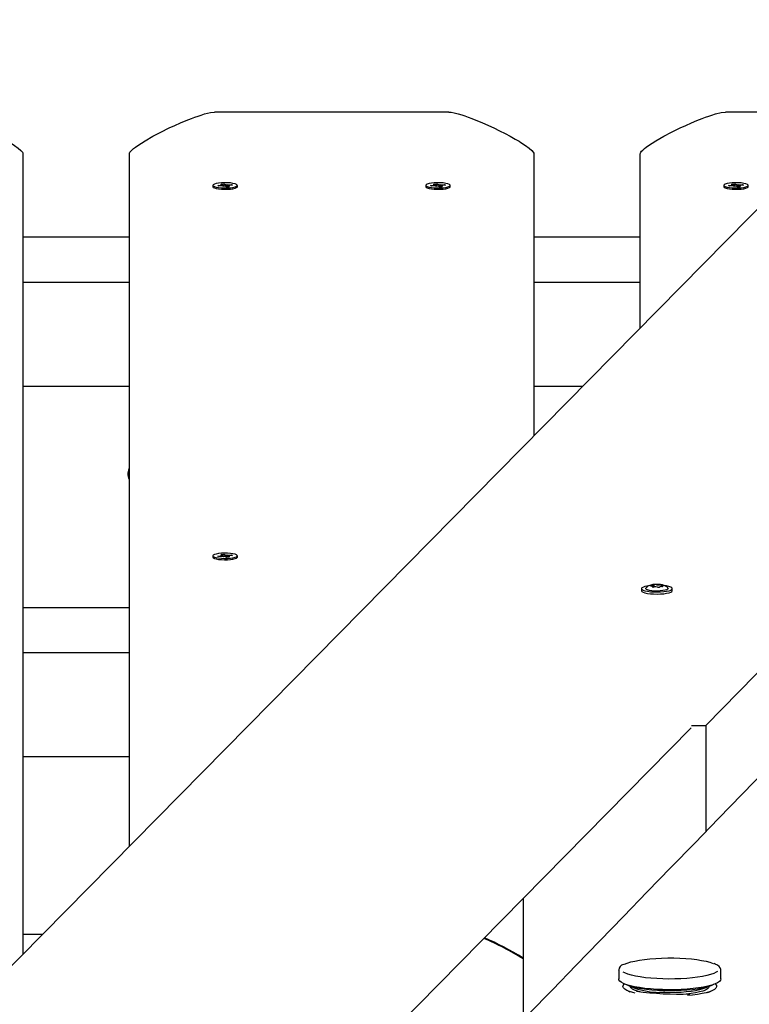
# Model space of a CAD drawing. Units: millimetres. Extents: x 5 to 21.3, y 6.3 to 16.
# Drawn here: x 10.8 to 11.2, y 12.2 to 12.7 of the extents above; entities that cross this region are included whole.
import ezdxf

# ---------------------------------------------------------------- set-up
doc = ezdxf.new("R2010")
doc.units = ezdxf.units.MM
doc.header["$LTSCALE"] = 120
doc.header["$PDSIZE"] = -1
doc.linetypes.add('SLD-Сплошная', pattern=[0])
doc.styles.get("Standard").update_dxf_attribs({"font": 'isocpeui.ttf'})
doc.dimstyles.new('ISO-25', dxfattribs={"dimtxt": 2.5, "dimasz": 2.5, "dimexe": 1.25, "dimexo": 0.625, "dimtad": 1, "dimtxsty": 'Standard', "dimcen": 2.5, "dimadec": 0, "dimazin": 0, "dimtfac": 1, "dimtmove": 0, "dimatfit": 3, "dimfxl": 1, "dimarcsym": 0})

# ---------------------------------------------------------------- blocks, each defined once
blk = doc.blocks.new('*D16')
at = {"color": 0, "lineweight": -2, "transparency": 16777216}
for p, q in [((8.126214343460543, 12.74546785700303), (8.126214343460543, 15.56231887287676)), ((18.00985651146827, 11.4191627257232), (18.00985651146827, 15.56231887287676)), ((17.64985651146827, 15.44231887287675), (8.486214343460542, 15.44231887287675))]:
    blk.add_line(p, q, dxfattribs=at)
at = {"color": 0, "transparency": 16777216}
for points in [[(8.486214343460542, 15.50231887287675), (8.486214343460542, 15.38231887287675), (8.126214343460543, 15.44231887287675)], [(17.64985651146827, 15.50231887287675), (17.64985651146827, 15.38231887287675), (18.00985651146827, 15.44231887287675)]]:
    blk.add_solid(points, dxfattribs=at)
at = {"layer": 'Defpoints', "color": 0, "transparency": 16777216}
for p in [(8.126214343460543, 15.44231887287675), (8.126214343460543, 12.74546785700303), (18.00985651146827, 11.4191627257232)]:
    blk.add_point(p, dxfattribs=at)
at = {"color": 0, "transparency": 16777216, "insert": (13.06803542746441, 15.75831887287675), "char_height": 0.36, "attachment_point": 5}
blk.add_mtext('9,88м', dxfattribs=at)

msp = doc.modelspace()

# ---------------------------------------------------------------- linework, layer by layer
at = {"color": 7, "linetype": 'SLD-Сплошная', "lineweight": 25}
for p, q in [((11.34525257726354, 12.78615851359866), (10.60337732266983, 12.03376016367147)), ((11.02066472665716, 12.64952892126607), (10.91066472665717, 12.64952892126607)), ((11.21053389585417, 12.64952892126607), (11.15066472665716, 12.64952892126607)), ((10.82066472665717, 12.62998511055011), (10.82066472665716, 12.25412967081936)), ((10.87066472665716, 12.30483889351336), (10.87066472665716, 12.62998511055011)), ((11.06066472665716, 12.62998511055011), (11.06066472665716, 12.49753393975056)), ((11.11066472665716, 12.54824316244456), (11.11066472665716, 12.62998511055011)), ((10.90991472665716, 12.61512396198203), (10.90991472665716, 12.61448878813377)), ((10.91005215110732, 12.61422341790474), (10.91007986950126, 12.61419697910896)), ((10.91219980422718, 12.6149918834955), (10.91380316303005, 12.61512700896473)), ((10.9127162138758, 12.6147155385916), (10.91219980422718, 12.6149918834955)), ((10.91431957267865, 12.61485066406083), (10.9127162138758, 12.6147155385916)), ((10.91342507739448, 12.61532933291223), (10.914439200323, 12.615297705803)), ((10.91422886938371, 12.61519426120665), (10.91342507739448, 12.61532933291223)), ((10.91374150738266, 12.61575012125719), (10.91504278409221, 12.6158597883047)), ((10.91437779784253, 12.61540962485773), (10.91374150738266, 12.61575012125719)), ((10.91445007739446, 12.61485956841378), (10.91445007739446, 12.61532933291225)), ((10.91469765831421, 12.61464834011332), (10.91484658677304, 12.6148637037644)), ((10.91533369560715, 12.61481903695159), (10.91469765831421, 12.61464834011332)), ((10.91486170349983, 12.61469236582507), (10.91484658677303, 12.61486370376439)), ((10.91504278409221, 12.6158597883047), (10.91567907455208, 12.61551929190523)), ((10.91518121052953, 12.61515053868998), (10.91504278409221, 12.6158597883047)), ((10.91628666922217, 12.61438813565935), (10.91565037876227, 12.61472863205882)), ((10.91599575770722, 12.61542888701246), (10.91663179500015, 12.61559958385074)), ((10.91758794593171, 12.61449780270685), (10.91628666922217, 12.61438813565935)), ((10.91663179500015, 12.61559958385074), (10.91648286654134, 12.61538422019966)), ((10.91687937591992, 12.6149185910518), (10.91687937591992, 12.61443808690577)), ((10.91790437591992, 12.6149185910518), (10.91689025299138, 12.61495021816103)), ((10.91695165547185, 12.61483829910632), (10.91758794593171, 12.61449780270685)), ((10.91700988063574, 12.61539725990321), (10.91861323943859, 12.61553238537245)), ((10.91710058393067, 12.61505366275739), (10.91790437591992, 12.6149185910518)), ((10.9191296490872, 12.61525604046856), (10.91752629028433, 12.61512091499932)), ((10.91843758061919, 12.61519771535985), (10.91861323943859, 12.61553238537245)), ((10.91861323943859, 12.61553238537245), (10.9191296490872, 12.61525604046856)), ((10.92141472665717, 12.61448878813377), (10.92141472665717, 12.61512396198203)), ((11.00991472665716, 12.61512396198203), (11.00991472665716, 12.61448878813377)), ((11.01219980422718, 12.6149918834955), (11.01380316303005, 12.61512700896473)), ((11.0127162138758, 12.6147155385916), (11.01219980422718, 12.6149918834955)), ((11.01431957267865, 12.61485066406083), (11.0127162138758, 12.6147155385916)), ((11.01342507739448, 12.61532933291223), (11.014439200323, 12.615297705803)), ((11.01422886938371, 12.61519426120665), (11.01342507739448, 12.61532933291223)), ((11.01374150738265, 12.61575012125719), (11.01504278409221, 12.6158597883047)), ((11.01437779784253, 12.61540962485773), (11.01374150738265, 12.61575012125719)), ((11.01445007739446, 12.61485956841378), (11.01445007739446, 12.61532933291225)), ((11.01469765831422, 12.61464834011332), (11.01484658677304, 12.6148637037644)), ((11.01533369560715, 12.61481903695159), (11.01469765831422, 12.61464834011332)), ((11.01486170349984, 12.61469236582507), (11.01484658677303, 12.61486370376439)), ((11.01504278409221, 12.6158597883047), (11.01567907455208, 12.61551929190523)), ((11.01518121052953, 12.61515053868998), (11.01504278409221, 12.6158597883047)), ((11.01628666922217, 12.61438813565935), (11.01565037876227, 12.61472863205882)), ((11.01599575770722, 12.61542888701246), (11.01663179500015, 12.61559958385074)), ((11.01758794593171, 12.61449780270685), (11.01628666922217, 12.61438813565935)), ((11.01663179500015, 12.61559958385074), (11.01648286654134, 12.61538422019966)), ((11.01687937591992, 12.6149185910518), (11.01687937591992, 12.61443808690577)), ((11.01790437591992, 12.6149185910518), (11.01689025299138, 12.61495021816103)), ((11.01695165547185, 12.61483829910632), (11.01758794593171, 12.61449780270685)), ((11.01700988063574, 12.61539725990321), (11.01861323943858, 12.61553238537245)), ((11.01710058393066, 12.61505366275739), (11.01790437591992, 12.6149185910518)), ((11.0191296490872, 12.61525604046856), (11.01752629028433, 12.61512091499932)), ((11.01843758061919, 12.61519771535985), (11.01861323943858, 12.61553238537245)), ((11.01861323943858, 12.61553238537245), (11.0191296490872, 12.61525604046856)), ((11.0212495838131, 12.61419697910896), (11.02127730220704, 12.61422341790474)), ((11.02141472665716, 12.61448878813377), (11.02141472665716, 12.61512396198203)), ((11.14991472665716, 12.61512396198203), (11.14991472665716, 12.61448878813377)), ((11.15005215110732, 12.61422341790474), (11.15007986950126, 12.61419697910896)), ((11.15219980422718, 12.6149918834955), (11.15380316303005, 12.61512700896473)), ((11.1527162138758, 12.6147155385916), (11.15219980422718, 12.6149918834955)), ((11.15431957267865, 12.61485066406083), (11.1527162138758, 12.6147155385916)), ((11.15342507739448, 12.61532933291223), (11.154439200323, 12.615297705803)), ((11.15422886938371, 12.61519426120665), (11.15342507739448, 12.61532933291223)), ((11.15374150738266, 12.61575012125719), (11.15504278409221, 12.6158597883047)), ((11.15437779784253, 12.61540962485773), (11.15374150738266, 12.61575012125719)), ((11.15445007739446, 12.61485956841379), (11.15445007739446, 12.61532933291225)), ((11.15469765831421, 12.61464834011332), (11.15484658677304, 12.6148637037644)), ((11.15533369560715, 12.61481903695159), (11.15469765831421, 12.61464834011332)), ((11.15486170349983, 12.61469236582507), (11.15484658677303, 12.61486370376439)), ((11.15504278409221, 12.6158597883047), (11.15567907455208, 12.61551929190523)), ((11.15518121052953, 12.61515053868998), (11.15504278409221, 12.6158597883047)), ((11.15628666922217, 12.61438813565936), (11.15565037876227, 12.61472863205882)), ((11.15599575770722, 12.61542888701246), (11.15663179500015, 12.61559958385074)), ((11.15758794593171, 12.61449780270685), (11.15628666922217, 12.61438813565936)), ((11.15663179500015, 12.61559958385074), (11.15648286654134, 12.61538422019966)), ((11.15687937591992, 12.6149185910518), (11.15687937591992, 12.61443808690577)), ((11.15790437591992, 12.6149185910518), (11.15689025299138, 12.61495021816103)), ((11.15695165547185, 12.61483829910632), (11.15758794593171, 12.61449780270685)), ((11.15700988063574, 12.61539725990322), (11.15861323943859, 12.61553238537245)), ((11.15710058393066, 12.61505366275739), (11.15790437591992, 12.6149185910518)), ((11.1591296490872, 12.61525604046856), (11.15752629028433, 12.61512091499932)), ((11.15843758061919, 12.61519771535985), (11.15861323943859, 12.61553238537245)), ((11.15861323943859, 12.61553238537245), (11.1591296490872, 12.61525604046856)), ((11.16141472665717, 12.61448878813377), (11.16141472665717, 12.61512396198203)), ((10.82066472665717, 12.59090534154213), (10.87066472665717, 12.59090534154213)), ((11.06066472665717, 12.59090534154213), (11.11066472665717, 12.59090534154213)), ((10.82066472665717, 12.56966889721952), (10.87066472665717, 12.56966889721952)), ((11.06066472665717, 12.56966889721952), (11.11066472665717, 12.56966889721952)), ((10.82066472665717, 12.52080937042962), (10.87066472665717, 12.52080937042962)), ((10.82066472665716, 12.52079493921752), (10.87066472665716, 12.52079493921752)), ((11.06066472665717, 12.52080937042962), (11.08361462555378, 12.52080937042962)), ((11.06066472665716, 12.52079493921752), (11.0836003961776, 12.52079493921752)), ((10.90991472665716, 12.44119748297985), (10.90991472665716, 12.44056230913159)), ((10.91005215110732, 12.44029693890255), (10.91007986950126, 12.44027050010678)), ((10.91219980422718, 12.44106540449331), (10.91380316303005, 12.44120052996255)), ((10.9127162138758, 12.44078905958941), (10.91219980422718, 12.44106540449331)), ((10.91431957267865, 12.44092418505864), (10.9127162138758, 12.44078905958941)), ((10.91342507739448, 12.44140285391005), (10.914439200323, 12.44137122680082)), ((10.91422886938371, 12.44126778220447), (10.91342507739448, 12.44140285391005)), ((10.91374150738266, 12.441823642255), (10.91504278409221, 12.44193330930252)), ((10.91437779784253, 12.44148314585555), (10.91374150738266, 12.441823642255)), ((10.91445007739446, 12.4409330894116), (10.91445007739446, 12.44140285391006)), ((10.91469765831421, 12.44072186111113), (10.91484658677304, 12.44093722476221)), ((10.91533369560715, 12.4408925579494), (10.91469765831421, 12.44072186111113)), ((10.91486170349983, 12.44076588682289), (10.91484658677303, 12.44093722476221)), ((10.91504278409221, 12.44193330930252), (10.91567907455208, 12.44159281290304)), ((10.91518121052953, 12.44122405968779), (10.91504278409221, 12.44193330930252)), ((10.91628666922217, 12.44046165665717), (10.91565037876227, 12.44080215305663)), ((10.91599575770722, 12.44150240801027), (10.91663179500015, 12.44167310484856)), ((10.91758794593171, 12.44057132370467), (10.91628666922217, 12.44046165665717)), ((10.91663179500015, 12.44167310484856), (10.91648286654134, 12.44145774119747)), ((10.91687937591992, 12.44099211204961), (10.91687937591992, 12.44051160790359)), ((10.91790437591992, 12.44099211204961), (10.91689025299138, 12.44102373915884)), ((10.91695165547185, 12.44091182010413), (10.91758794593171, 12.44057132370467)), ((10.91700988063574, 12.44147078090103), (10.91861323943859, 12.44160590637027)), ((10.91710058393067, 12.44112718375521), (10.91790437591992, 12.44099211204961)), ((10.9191296490872, 12.44132956146638), (10.91752629028433, 12.44119443599713)), ((10.91843758061919, 12.44127123635766), (10.91861323943859, 12.44160590637027)), ((10.91861323943859, 12.44160590637027), (10.9191296490872, 12.44132956146638)), ((10.92141472665717, 12.44056230913159), (10.92141472665717, 12.44119748297985)), ((11.11649868455544, 12.42656162835546), (11.1164456417824, 12.42657212099912)), ((11.11647730812304, 12.4265658569294), (11.1164771760742, 12.42683833530022)), ((11.11715751121447, 12.4265486407845), (11.11715703667394, 12.42752783935129)), ((11.11946299640031, 12.42643423808187), (11.1193416319061, 12.42642563478496)), ((11.11981513675692, 12.42658175435351), (11.11981515781394, 12.4265383038858)), ((11.12049499735666, 12.42727125840458), (11.12049522664737, 12.4267981246698)), ((11.12142716713929, 12.42692853843914), (11.12140474330914, 12.42690589061423)), ((11.11123531430292, 12.42578341497478), (11.11123578714262, 12.4248077260064)), ((11.1257357854399, 12.42481475301515), (11.1257353126002, 12.42579044198352)), ((10.82066472665717, 12.41697886253995), (10.87066472665716, 12.41697886253995)), ((11.14154120000893, 12.36154073982108), (11.18266472665717, 12.40366272572323)), ((10.82066472665716, 12.39574241821734), (10.87066472665716, 12.39574241821734)), ((10.74831727259848, 11.96855476468463), (11.13465921687828, 12.36037675845497)), ((11.13471138909055, 12.36154073982108), (11.14154120000893, 12.36154073982108)), ((11.14154120000893, 12.36154073982108), (11.14154120000893, 12.31181829906534)), ((10.82066472665716, 12.34688289142744), (10.87066472665716, 12.34688289142744)), ((11.05560191557871, 12.28019807251124), (11.05560191557871, 12.22327472563509)), ((10.82066472665716, 12.26347756943493), (10.8298818849165, 12.26347756943493)), ((11.10054412452286, 12.24674523274328), (11.10054412452286, 12.24254329828704)), ((11.10054565509667, 12.24668767689325), (11.10054412452287, 12.24674523274328)), ((11.14854412452286, 12.24254329828704), (11.14854412452286, 12.24674523274328)), ((11.10510255845579, 12.23937958236626), (11.10819553487556, 12.23813949777007)), ((11.10604412452286, 12.2390020749373), (11.10604412452286, 12.23900096982103)), ((11.14089271417017, 12.23813949777007), (11.14398569058994, 12.23937958236626)), ((11.14304412452286, 12.23900096982103), (11.14304412452286, 12.2390020749373)), ((11.10510255845579, 12.23681444795984), (11.10584359518332, 12.23651733989748)), ((11.14237058437145, 12.23616689425398), (11.14398569058994, 12.23681444795984))]:
    msp.add_line(p, q, dxfattribs=at)
at = {"color": 7, "linetype": 'SLD-Сплошная', "lineweight": 25, "flags": 128}
for points in [[(10.78066472665716, 12.64952892126607), (10.78181275908363, 12.64943830640643), (10.78327689676353, 12.64916646182753), (10.78505713969687, 12.64871338752936), (10.78680016587901, 12.64819154283392), (10.7882935078793, 12.64770015652666), (10.7898808497512, 12.6471413050602), (10.79156219149472, 12.64651498843454), (10.79663222804117, 12.64445426201275), (10.80193001013249, 12.64205757493255), (10.8046201926978, 12.64075321243552), (10.80718651931872, 12.63944866092108), (10.80962898999525, 12.63814392038924), (10.81194760472738, 12.63683899083999), (10.81285276890857, 12.63630921559746), (10.81371467195345, 12.63579180597816), (10.81453331386201, 12.6352867619821), (10.81530869463426, 12.63479408360926), (10.8160408142702, 12.63431377085966), (10.81672967276983, 12.63384582373329), (10.81845125884554, 12.63258328849176), (10.81968096318533, 12.63151899121404), (10.82041878578921, 12.63065293190016), (10.82060324144017, 12.63029424147966), (10.82066472665717, 12.62998511055011)], [(10.87066472665716, 12.62998511055011), (10.87072640911917, 12.63029477624433), (10.8709114565052, 12.63065416054949), (10.87129635506813, 12.63115105028214), (10.87185889912164, 12.63171953481456), (10.87259908866574, 12.63235961414674), (10.87351692370042, 12.63307128827869), (10.87461240422568, 12.63385455721041), (10.87804656352883, 12.63605269976158), (10.88170205764186, 12.63814480524734), (10.88540938954494, 12.64010032527789), (10.88939575748075, 12.64205582814421), (10.89207694929805, 12.64329799768874), (10.89470130556598, 12.64445602714913), (10.89726882628453, 12.64552991652538), (10.89977951145372, 12.64651966581749), (10.90138349140013, 12.64711767460941), (10.90290242552409, 12.64765449831892), (10.90433631382561, 12.64813013694604), (10.9059957415175, 12.64863490614717), (10.90871996217268, 12.64930541748634), (10.91066472665717, 12.64952892126607)], [(11.02066472665716, 12.64952892126607), (11.02181275908363, 12.64943830640643), (11.02327689676353, 12.64916646182753), (11.02505713969687, 12.64871338752936), (11.02680016587901, 12.64819154283393), (11.0282935078793, 12.64770015652666), (11.0298808497512, 12.6471413050602), (11.03156219149472, 12.64651498843454), (11.03663222804117, 12.64445426201275), (11.04193001013249, 12.64205757493255), (11.0446201926978, 12.64075321243552), (11.04718651931872, 12.63944866092108), (11.04962898999525, 12.63814392038924), (11.05194760472738, 12.63683899083999), (11.05285276890857, 12.63630921559746), (11.05371467195345, 12.63579180597817), (11.05453331386201, 12.6352867619821), (11.05530869463426, 12.63479408360926), (11.0560408142702, 12.63431377085966), (11.05672967276984, 12.6338458237333), (11.05845125884554, 12.63258328849176), (11.05968096318533, 12.63151899121404), (11.06041878578921, 12.63065293190016), (11.06060324144017, 12.63029424147966), (11.06066472665716, 12.62998511055011)], [(11.11066472665716, 12.62998511055011), (11.11072640911917, 12.63029477624432), (11.1109114565052, 12.63065416054949), (11.11129635506813, 12.63115105028214), (11.11185889912164, 12.63171953481456), (11.11259908866574, 12.63235961414674), (11.11351692370042, 12.63307128827869), (11.11461240422568, 12.63385455721041), (11.11804656352883, 12.63605269976158), (11.12170205764186, 12.63814480524734), (11.12540938954494, 12.64010032527789), (11.12939575748075, 12.64205582814421), (11.13207694929805, 12.64329799768874), (11.13470130556597, 12.64445602714913), (11.13726882628453, 12.64552991652538), (11.13977951145372, 12.64651966581749), (11.14138349140013, 12.64711767460941), (11.14290242552409, 12.64765449831892), (11.14433631382561, 12.64813013694604), (11.1459957415175, 12.64863490614717), (11.14871996217268, 12.64930541748634), (11.15066472665716, 12.64952892126607)], [(10.92100925599999, 12.61557438021284), (10.92031388444055, 12.61584248953306), (10.91932638919917, 12.61606545112469), (10.91810881823363, 12.61622925549093), (10.91673767600559, 12.61632361020103), (10.91529911642396, 12.61634258660152), (10.91388352947791, 12.61628499233539), (10.91257986170141, 12.61615444626219), (10.91147002733542, 12.6159591510718), (10.91062376135484, 12.6157113778793), (10.91009423776358, 12.6154266951856), (10.90991472847633, 12.61512299065135), (10.9100965127218, 12.61481934714938), (10.91062816832728, 12.61453484371764), (10.91147628941579, 12.61428735675307), (10.91258758542018, 12.61409243677186), (10.91389222952542, 12.61396233131329), (10.91530824614423, 12.61390521538182), (10.91674666174472, 12.61392467778147), (10.91811709538458, 12.6140194956181), (10.91933343767811, 12.61418371113832), (10.92031926136562, 12.61440700607706), (10.92101262351921, 12.61467534999208), (10.92136995764478, 12.61497188184831), (10.92136881112502, 12.61527796945865), (10.92100925599999, 12.61557438021284)], [(11.02100925599999, 12.61557438021284), (11.02031388444055, 12.61584248953306), (11.01932638919917, 12.61606545112469), (11.01810881823363, 12.61622925549093), (11.01673767600559, 12.61632361020103), (11.01529911642396, 12.61634258660152), (11.0138835294779, 12.61628499233539), (11.01257986170141, 12.61615444626219), (11.01147002733542, 12.6159591510718), (11.01062376135484, 12.6157113778793), (11.01009423776358, 12.6154266951856), (11.00991472847633, 12.61512299065135), (11.0100965127218, 12.61481934714938), (11.01062816832728, 12.61453484371764), (11.01147628941579, 12.61428735675307), (11.01258758542018, 12.61409243677186), (11.01389222952542, 12.61396233131329), (11.01530824614423, 12.61390521538182), (11.01674666174472, 12.61392467778147), (11.01811709538458, 12.6140194956181), (11.0193334376781, 12.61418371113832), (11.02031926136562, 12.61440700607706), (11.02101262351921, 12.61467534999208), (11.02136995764478, 12.61497188184831), (11.02136881112502, 12.61527796945865), (11.02100925599999, 12.61557438021284)], [(11.16100925599999, 12.61557438021284), (11.16031388444055, 12.61584248953306), (11.15932638919917, 12.61606545112469), (11.15810881823363, 12.61622925549093), (11.15673767600559, 12.61632361020103), (11.15529911642396, 12.61634258660153), (11.15388352947791, 12.61628499233539), (11.15257986170141, 12.61615444626219), (11.15147002733542, 12.6159591510718), (11.15062376135484, 12.6157113778793), (11.15009423776358, 12.6154266951856), (11.14991472847633, 12.61512299065135), (11.1500965127218, 12.61481934714938), (11.15062816832728, 12.61453484371764), (11.1514762894158, 12.61428735675307), (11.15258758542018, 12.61409243677186), (11.15389222952542, 12.61396233131329), (11.15530824614423, 12.61390521538182), (11.15674666174472, 12.61392467778147), (11.15811709538458, 12.6140194956181), (11.15933343767811, 12.61418371113832), (11.16031926136562, 12.61440700607706), (11.16101262351921, 12.61467534999208), (11.16136995764478, 12.61497188184831), (11.16136881112502, 12.61527796945865), (11.16100925599999, 12.61557438021284)], [(10.90991472665718, 12.61448878813377), (10.90991472847635, 12.61448781680309), (10.91009651272181, 12.61418417330112), (10.9106281683273, 12.61389966986938), (10.91147628941581, 12.61365218290481), (10.9125875854202, 12.6134572629236), (10.91389222952543, 12.61332715746503), (10.91530824614425, 12.61327004153356), (10.91674666174474, 12.61328950393321), (10.91811709538459, 12.61338432176984), (10.91933343767812, 12.61354853729006), (10.92031926136563, 12.6137718322288), (10.92101262351923, 12.61404017614382), (10.9213699576448, 12.61433670800005), (10.92141472665718, 12.61448878813377)], [(11.00991472665718, 12.61448878813377), (11.00991472847635, 12.61448781680309), (11.01009651272181, 12.61418417330112), (11.01062816832729, 12.61389966986938), (11.01147628941581, 12.61365218290481), (11.0125875854202, 12.6134572629236), (11.01389222952544, 12.61332715746503), (11.01530824614425, 12.61327004153356), (11.01674666174473, 12.61328950393321), (11.01811709538459, 12.61338432176984), (11.01933343767812, 12.61354853729006), (11.02031926136563, 12.6137718322288), (11.02101262351923, 12.61404017614382), (11.02136995764479, 12.61433670800005), (11.02141472665718, 12.61448878813377)], [(11.14991472665718, 12.61448878813377), (11.14991472847635, 12.61448781680309), (11.15009651272181, 12.61418417330112), (11.1506281683273, 12.61389966986938), (11.15147628941581, 12.61365218290481), (11.1525875854202, 12.6134572629236), (11.15389222952543, 12.61332715746503), (11.15530824614425, 12.61327004153356), (11.15674666174474, 12.61328950393321), (11.15811709538459, 12.61338432176984), (11.15933343767812, 12.61354853729006), (11.16031926136563, 12.6137718322288), (11.16101262351923, 12.61404017614382), (11.1613699576448, 12.61433670800005), (11.16141472665718, 12.61448878813377)], [(10.87056899709154, 12.48232656509415), (10.87017580412733, 12.48137568499347), (10.86992225307439, 12.47995682970349)], [(10.90991472665718, 12.44056230913159), (10.90991472847635, 12.4405613378009), (10.91009651272181, 12.44025769429893), (10.9106281683273, 12.43997319086719), (10.91147628941581, 12.43972570390263), (10.9125875854202, 12.43953078392142), (10.91389222952543, 12.43940067846285), (10.91530824614425, 12.43934356253137), (10.91674666174474, 12.43936302493103), (10.91811709538459, 12.43945784276766), (10.91933343767812, 12.43962205828788), (10.92031926136563, 12.43984535322661), (10.92101262351923, 12.44011369714163), (10.9213699576448, 12.44041022899786), (10.92141472665718, 12.44056230913159)], [(10.92100925599999, 12.44164790121065), (10.92031388444055, 12.44191601053087), (10.91932638919917, 12.44213897212251), (10.91810881823363, 12.44230277648875), (10.91673767600559, 12.44239713119885), (10.91529911642396, 12.44241610759934), (10.91388352947791, 12.44235851333321), (10.91257986170141, 12.44222796726), (10.91147002733542, 12.44203267206962), (10.91062376135484, 12.44178489887711), (10.91009423776358, 12.44150021618342), (10.90991472847633, 12.44119651164917), (10.9100965127218, 12.44089286814719), (10.91062816832728, 12.44060836471545), (10.91147628941579, 12.44036087775089), (10.91258758542018, 12.44016595776968), (10.91389222952542, 12.44003585231111), (10.91530824614423, 12.43997873637963), (10.91674666174472, 12.43999819877929), (10.91811709538458, 12.44009301661592), (10.91933343767811, 12.44025723213614), (10.92031926136562, 12.44048052707487), (10.92101262351921, 12.44074887098989), (10.92136995764478, 12.44104540284612), (10.92136881112502, 12.44135149045646), (10.92100925599999, 12.44164790121065)], [(11.1113990269026, 12.42611941194764), (11.11123579230796, 12.42576533778251), (11.11143607897483, 12.42541234626507), (11.1119898436934, 12.42507813786396), (11.11286931838836, 12.42477947118394), (11.11403040252615, 12.42453132261948), (11.11541487449982, 12.42434613537578), (11.11695331110357, 12.42423319551452), (11.11856856870214, 12.42419816631192), (11.12017965153479, 12.42424280427847), (11.12170577318101, 12.42436487108016), (11.12307040752894, 12.42455824577782), (11.12420512611413, 12.42481323175666), (11.12505302940856, 12.42511704295497), (11.12557160000052, 12.42545444501066), (11.12573483459516, 12.42580851917578), (11.12553454792829, 12.42616151069323), (11.12498078320972, 12.42649571909434), (11.12410130851475, 12.42679438577436), (11.12294022437697, 12.42704253433882), (11.12239206643125, 12.42712721470689)], [(11.12366304821809, 12.42594575327267), (11.12357546695031, 12.42611661898546), (11.12311049368932, 12.42663323749935), (11.12257937059964, 12.42701079920722), (11.12197374225738, 12.42729133894327), (11.12116441601338, 12.42752387949631), (11.12011459695104, 12.42769124251861), (11.11892234108778, 12.4277702440443), (11.11776238749076, 12.42775944662152), (11.11664673436774, 12.42766494035699), (11.11558697914373, 12.42746998272892), (11.11465197644231, 12.42714353838235), (11.11395953788675, 12.42671322164677), (11.11343808983055, 12.42617165242687), (11.11332610252433, 12.42596154938348)], [(11.11612662558693, 12.42729631559751), (11.11593086031896, 12.42728798952695), (11.11575821062397, 12.42726607265631), (11.11562773329626, 12.42723298413436), (11.11555383021242, 12.42719237621868), (11.1155446586754, 12.42714873114537), (11.11560123102466, 12.4271068663871), (11.11571730289568, 12.42707140290823), (11.11588006246293, 12.42704625511025)], [(11.11588006246293, 12.42704625511025), (11.11606211695016, 12.42702187501737), (11.11621794573758, 12.42698994529263), (11.1163411568368, 12.42695177567112), (11.11642669621431, 12.42690893184414), (11.11647105510438, 12.42686317123565), (11.11647241393623, 12.42681637091395), (11.11643071697151, 12.42677045059566), (11.11634767459069, 12.42672729390028)], [(11.11634767459069, 12.42672729390028), (11.11630858390737, 12.42670814578781), (11.11628385963118, 12.42668788606882), (11.11627412998906, 12.42666702952891), (11.11627964220455, 12.42664610611845), (11.11630025621603, 12.42662564748698), (11.11633544823558, 12.42660617347432), (11.1163843240581, 12.42658817890178), (11.1164456417824, 12.42657212099912)], [(11.12062449884018, 12.42738229980453), (11.12068983724427, 12.42742360360229), (11.1206898706141, 12.42746729072398), (11.12062459526637, 12.42750853905572), (11.12050121618846, 12.42754279567329), (11.12033335176362, 12.42756627938663), (11.12013953059577, 12.42757639810139), (11.11994114635221, 12.42757203493019), (11.11976009636514, 12.42755367147284)], [(11.12109211096793, 12.42706333859456), (11.1209100564807, 12.42708771868744), (11.12075422769328, 12.42711964841217), (11.12063101659406, 12.42715781803368), (11.12054547721655, 12.42720066186066), (11.12050111832648, 12.42724642246915), (11.12049975949464, 12.42729322279085), (11.12054145645936, 12.42733914310914), (11.12062449884018, 12.42738229980453)], [(11.11123578714263, 12.4248077260064), (11.11123626514767, 12.42478964881414), (11.11143655181454, 12.42443665729669), (11.11199031653311, 12.42410244889558), (11.11286979122807, 12.42380378221557), (11.11403087536586, 12.42355563365111), (11.11541534733953, 12.42337044640741), (11.11695378394328, 12.42325750654614), (11.11856904154184, 12.42322247734354), (11.1201801243745, 12.4232671153101), (11.12170624602072, 12.42338918211178), (11.12307088036864, 12.42358255680945), (11.12420559895384, 12.42383754278829), (11.12505350224827, 12.42414135398659), (11.12557207284023, 12.42447875604228), (11.12573578543991, 12.42481475301515)], [(11.11737593244095, 12.42466181150476), (11.11608561698303, 12.42476246321635), (11.11495883687376, 12.42493293054259), (11.11407238031548, 12.4251615964169), (11.11348665785771, 12.42543287763785), (11.113241585518, 12.42572828683854), (11.11328361263856, 12.42594024024697)], [(11.12368864894158, 12.42594239479513), (11.12372904138513, 12.42584557011976), (11.12361676233185, 12.42554616458817), (11.12315478351749, 12.42526316671787), (11.1223745880348, 12.42501586234605), (11.1213293449166, 12.42482110485695), (11.12009028575404, 12.42469216665161), (11.11874185038141, 12.42463783465563), (11.11737593244095, 12.42466181150476)], [(11.10309125342797, 12.24935993701257), (11.10327019101041, 12.2494472444516), (11.10459926175122, 12.24998709487425), (11.10623067628097, 12.25048817125767), (11.10813970401836, 12.25094287779464), (11.11029740604886, 12.25134432159756), (11.11267107380912, 12.2516864171876), (11.11522472491548, 12.25196397874433), (11.11791964862022, 12.25217279871747), (11.12071499262701, 12.25230971160909), (11.12356838237015, 12.25237264195931), (11.12643656336971, 12.25236063580817), (11.12927605692539, 12.2522738751567), (11.13204381920932, 12.25211367520791), (11.13469789376657, 12.25188246442974), (11.13719804753227, 12.2515837477419), (11.13950638072384, 12.25122205338489), (11.14158790136309, 12.25080286427646), (11.14341105571892, 12.25033253489621), (11.1449482066297, 12.2498181949581), (11.1451269170702, 12.2497480358895)], [(11.14851201845564, 12.24675478836392), (11.14852628240274, 12.24699490252128), (11.14827978024047, 12.24769280499784), (11.14779049090488, 12.2483076977274), (11.14699795779966, 12.24891706481845), (11.14585311423352, 12.24951741305949), (11.14536734283193, 12.24970367755306)], [(11.11823260320968, 12.23762632612675), (11.11543493463045, 12.23782829411739), (11.11277535208458, 12.23810173676503), (11.11029417213246, 12.23844250895786), (11.10802900693298, 12.23884544493681), (11.10601419408157, 12.23930443660317), (11.10428027608728, 12.23981252611114), (11.10285353737945, 12.2403620113417), (11.10175560586254, 12.24094456265887), (11.10100312505919, 12.2415513491785), (11.10060750181133, 12.24217317263548), (11.10054412452288, 12.24254329828704)], [(11.11841668924797, 12.24265570811271), (11.11570061933563, 12.24285178537029), (11.11311860794736, 12.24311725260737), (11.11070979574384, 12.24344808561125), (11.10851069786267, 12.24383926929081), (11.1065546503861, 12.24428487370023), (11.10487130499997, 12.24477814393088), (11.10348617950445, 12.24531160250888), (11.10268904483924, 12.24571403253315)], [(11.14854412452288, 12.24254329828704), (11.14839345848313, 12.24197314152935), (11.14788273660478, 12.24135511201584), (11.14701822515734, 12.24075509419503), (11.14581302925311, 12.24018218372546), (11.14428541843351, 12.23964506534585), (11.14245854972138, 12.23915188122334), (11.14036011658421, 12.23871010752649), (11.13802192912932, 12.23832644109423), (11.13547943189511, 12.23800669791859), (11.13277116654798, 12.23775572498018), (11.12993818762994, 12.23757732677292), (11.12702344021359, 12.23747420763178), (11.12407110889865, 12.23744793073782), (11.12112594801841, 12.23749889442198), (11.11823260320968, 12.23762632612675)], [(11.14695160228533, 12.24607298098187), (11.14636273055549, 12.24569322044566), (11.14519268619847, 12.24513701986478), (11.14370963069444, 12.24461556743791), (11.14193604565308, 12.24413676785231), (11.13989881681574, 12.24370787922162), (11.13762882649495, 12.2433354030603), (11.13516048543008, 12.24302498572728), (11.13253121115557, 12.24278133283291), (11.1297808607893, 12.24260813790669), (11.12695112683927, 12.24250802640717), (11.12408490518768, 12.24248251592262), (11.12122564483312, 12.24253199316599), (11.11841668924797, 12.24265570811271)], [(11.10835146401022, 12.23583849406518), (11.10721222537527, 12.23612362961255), (11.10562177140694, 12.23661789139502), (11.10434202195363, 12.23715128325937), (11.10339399046598, 12.23771504692592), (11.10279324359483, 12.23829992541086), (11.10254964558718, 12.23889631502564), (11.10266719631558, 12.23949442306926), (11.10314396560033, 12.24008442862419), (11.10326440697188, 12.24018658094739)], [(11.11875856331911, 12.23705887974719), (11.11609178964034, 12.23725298795406), (11.11356380306667, 12.2375179174109), (11.11121611306775, 12.23784931798335), (11.10908726864844, 12.23824174808317), (11.10721222537527, 12.23868876401897), (11.10562177140693, 12.23918302580145), (11.10434202195362, 12.23971641766579), (11.10393378694296, 12.23993207136989)], [(11.11042598037198, 12.23646229364093), (11.10934421535442, 12.23676159931984), (11.10802445563584, 12.23723259808799), (11.1070262324813, 12.23773801620044), (11.10636897516904, 12.23826801626852), (11.10606547646503, 12.23881228244378), (11.10604412452287, 12.23900096982103)], [(11.14515446211636, 12.23993207137761), (11.1445743028085, 12.23963394587135), (11.14324629992534, 12.2391058996153), (11.14161120783912, 12.23861824985097), (11.13969587471669, 12.23817900377401), (11.13753175027497, 12.23779537379285), (11.13515436937746, 12.23747365910118), (11.13260276855278, 12.23721914224534), (11.12991884501592, 12.23703600238507), (11.12714666871715, 12.23692724667181), (11.12433175871467, 12.23689466087136), (11.12152033575288, 12.23693878004168), (11.11875856331911, 12.23705887974719)], [(11.14089271417017, 12.23813949777007), (11.14001595625542, 12.23782439982201), (11.13845380775446, 12.23738811856599), (11.13662092309143, 12.23700224959588), (11.13455297728141, 12.23667430341227), (11.13229022053735, 12.23641066311459), (11.12987669484543, 12.23621646016136), (11.12735937673788, 12.23609547449214), (11.12478726294827, 12.23605006095537), (11.12221041674578, 12.2360811034739), (11.11967899351061, 12.2361879978404)], [(11.14304412452288, 12.23900096982103), (11.14303974339807, 12.23891547956811), (11.1428037149657, 12.23836970754423), (11.14221228437533, 12.23783622232251), (11.14127696315066, 12.23732540758598), (11.14001595625543, 12.23684720576242), (11.13845380775447, 12.2364109245064), (11.13662092309144, 12.23602505553629), (11.13455297728142, 12.23569710935268), (11.13229150422756, 12.23543359475057)], [(11.14582384207449, 12.24018658094689), (11.14603879512139, 12.23999649889492), (11.14646183674517, 12.23940464882562), (11.14652499014022, 12.23880617035823), (11.14622721832953, 12.23821089049263), (11.14557341071799, 12.23762858370776), (11.14457430280851, 12.23706881146492), (11.14324629992535, 12.23654076520888), (11.14161120783913, 12.23605311544455), (11.1396958747167, 12.23561386936759), (11.13753175027498, 12.23523023938643), (11.13515436937747, 12.23490852469476), (11.13283676193166, 12.23467389768942)]]:
    msp.add_lwpolyline(points, dxfattribs=at)
at = {"color": 7, "linetype": 'SLD-Сплошная', "lineweight": 25}
for centre, radius, start, end in [((-309.6040203830053, 323.6083333976871), 446.9712175756407, 315.6852802559957, 315.9478386035553), ((319.9900057086993, -305.910144611657), 443.2138424064032, 134.0513088828537, 134.3158163146716), ((10.91362372012878, 12.61764386729025), 0.002523247032201683, 274.0780814550405, 283.8764817662412), ((10.91469775674104, 12.61022238504642), 0.004643704320932049, 88.16336427698317, 94.67135146590451), ((10.91436499287734, 12.61532979639281), 8.08489390511328e-05, 336.6142042075957, 80.88704276901903), ((10.91518918311902, 12.61371295408026), 0.001115483382877573, 65.57831076967021, 82.55632697595765), ((10.91614027019528, 12.61653496988363), 0.00111548338271272, 245.5783107691307, 262.5563269787181), ((10.91663169657334, 12.62002553892155), 0.004643704324845191, 268.1633642784884, 274.6713514620261), ((10.91696446043701, 12.61491812757121), 8.084893901994201e-05, 156.6142041936355, 260.8870427834307), ((10.91770573318568, 12.61260405667352), 0.002523247032496307, 94.07808145642281, 103.8764817665819), ((11.01362372012876, 12.61764386729035), 0.002523247032306347, 274.0780814553971, 283.8764817661108), ((11.01469775674104, 12.61022238504641), 0.004643704320942816, 88.16336427700928, 94.67135146591563), ((11.01436499287734, 12.61532979639281), 8.084893905276324e-05, 336.6142042080954, 80.88704276653309), ((11.01518918311901, 12.61371295408021), 0.001115483382926556, 65.57831077010721, 82.55632697564349), ((11.01614027019528, 12.61653496988363), 0.001115483382709386, 245.5783107690552, 262.5563269786945), ((11.01663169657334, 12.62002553892161), 0.004643704324907446, 268.163364278513, 274.6713514620073), ((11.01696446043701, 12.61491812757122), 8.084893902319512e-05, 156.61420419629, 260.8870427811442), ((11.01770573318569, 12.6126040566734), 0.002523247032610591, 94.07808145652086, 103.8764817663152), ((11.15362372012876, 12.61764386729033), 0.00252324703228265, 274.0780814552735, 283.8764817661191), ((11.15469775674104, 12.61022238504641), 0.004643704320946213, 88.16336427696687, 94.67135146586837), ((11.15436499287734, 12.61532979639281), 8.084893905250646e-05, 336.6142042075957, 80.88704276673245), ((11.15518918311904, 12.61371295408034), 0.001115483382793142, 65.57831076909802, 82.55632697668052), ((11.15614027019527, 12.61653496988361), 0.001115483382694416, 245.5783107690026, 262.5563269788713), ((11.15663169657334, 12.62002553892087), 0.004643704324168877, 268.1633642781988, 274.6713514627079), ((11.156964460437, 12.61491812757121), 8.084893901715817e-05, 156.6142041903252, 260.887042785518), ((11.15770573318568, 12.61260405667347), 0.002523247032544551, 94.07808145642583, 103.8764817664773), ((10.87566472665717, 12.47966272572324), 0.005750000000002372, 177.0681264435439, 207.7494190627769), ((10.91362372012878, 12.44371738828799), 0.002523247032132658, 274.0780814551523, 283.8764817666282), ((10.91469775674098, 12.43629590604521), 0.004643704319959125, 88.16336427591844, 94.67135146620369), ((10.91436499287735, 12.44140331739063), 8.08489390487973e-05, 336.6142042082515, 80.88704276986324), ((10.91518918311906, 12.43978647507822), 0.001115483382727467, 65.57831076877464, 82.55632697734066), ((10.9161402701953, 12.4426084908815), 0.001115483382775692, 245.5783107694994, 262.5563269781247), ((10.91663169657334, 12.44609905991936), 0.004643704324846961, 268.163364278489, 274.6713514620243), ((10.91696446043701, 12.44099164856903), 8.084893901994201e-05, 156.6142041947909, 260.8870427834307), ((10.91770573318566, 12.43867757767131), 0.002523247032512763, 94.07808145599179, 103.8764817660742), ((11.11501294327858, 12.4201801379949), 0.006952364105712085, 94.09798765930856, 121.3195846177982), ((11.11639235528289, 12.42844478076499), 0.001178806393023434, 256.972265513344, 310.2539326558895), ((11.11687463293554, 12.42896571964921), 0.002433308885684296, 261.1121495339592, 277.971300832048), ((11.11779338316942, 12.42640094754386), 0.001310675972155962, 68.90865054093098, 119.1942473252243), ((11.11778955955248, 12.42289660644067), 0.003704602284038671, 75.65940747405939, 98.96797913581031), ((11.11918261387838, 12.43121298726375), 0.003704602283661078, 255.6594074725365, 278.9679791367047), ((11.11920114005632, 12.42832052825303), 0.001900094527960441, 254.9305699161879, 274.2402852056516), ((11.11953211583495, 12.42679503032443), 0.000367353424565618, 259.154860244353, 321.1236505455777), ((11.12057981814798, 12.42566481293979), 0.001178806393051148, 76.97226551407522, 130.2539326555131), ((11.12092503598342, 12.42806784856537), 0.001257086074449543, 266.3746513403865, 292.4329873286835), ((11.12116750995204, 12.42676694453723), 0.0003058340138475329, 31.89547304804973, 104.2726034091042), ((10.99021129749372, 12.14896757100096), 0.1219644981507259, 57.57842516522555, 67.34618839011375), ((10.98935419414654, 12.14811510099197), 0.1234739825668597, 57.55214411176267, 67.05839582111442), ((11.10345487680144, 12.24649388823229), 0.002869518268762042, 103.3499799933449, 176.7918072286515), ((11.12060531142524, 12.27640138414978), 0.04022405379056705, 252.0301609739393, 268.6804214327104), ((11.12862528885056, 12.38492375431469), 0.1495054533542882, 262.4418283755979, 272.0517658293354)]:
    msp.add_arc(centre, radius, start, end, dxfattribs=at)
for centre, major_axis, ratio, start_param, end_param in [((10.91342507739448, 12.61532933291223), (-0.0006488346088335817, 0.01127859201969272), 0.07035432529362168, 4.665355007651087, 4.69636553528524), ((10.91342507739448, 12.61532933291223), (0.0001472921526257664, 0.01166397190364244), 0.08696539116195524, 4.673118942101727, 4.710775652219191), ((10.91663179500015, 12.61559958385074), (-0.0007968071037645075, 0.01158481685955337), 0.05565614006016047, 1.581703255667552, 1.637212373527555), ((10.91663179500015, 12.61559958385074), (0.001016881157022809, 0.01141897061803299), 0.01127548797828329, 1.590661702336909, 1.646170820199558), ((10.91790437591992, 12.6149185910518), (0.0006297059715691944, 0.01161997165479356), 0.06960099933372721, 1.562943826601074, 1.581392810241748), ((11.01342507739448, 12.61532933291223), (-0.0006488346088318053, 0.01127859201969273), 0.07035432529346534, 4.665355007651208, 4.696365535285261), ((11.01342507739448, 12.61532933291223), (0.0001472921526239901, 0.01166397190364243), 0.08696539116195542, 4.673120546078638, 4.710775652219183), ((11.01663179500015, 12.61559958385074), (-0.0007968071037662838, 0.01158481685955337), 0.05565614006000727, 1.581703255667513, 1.637212373527159), ((11.01663179500015, 12.61559958385074), (0.001016881157019256, 0.01141897061803299), 0.01127548797797492, 1.590661702336352, 1.646170820195311), ((11.01790437591992, 12.6149185910518), (0.0006297059715709707, 0.01161997165479356), 0.06960099933357422, 1.562943826601128, 1.581392810241874), ((11.15342507739448, 12.61532933291223), (-0.0006488346088318053, 0.01127859201969273), 0.07035432529346534, 4.665355007651208, 4.696365535285287), ((11.15342507739448, 12.61532933291223), (0.0001472921526275428, 0.01166397190364243), 0.08696539116180281, 4.673124034225911, 4.710775652219212), ((11.15663179500015, 12.61559958385074), (-0.0007968071037662838, 0.01158481685955515), 0.05565614006015139, 1.581703255667542, 1.637212373527385), ((11.15663179500015, 12.61559958385074), (0.001016881157021032, 0.01141897061803298), 0.01127548797812911, 1.59066170233663, 1.646170820198206), ((11.15790437591992, 12.6149185910518), (0.0006297059715691944, 0.01161997165479356), 0.06960099933357479, 1.562943826600965, 1.581392810241863), ((10.91342507739448, 12.44140285391005), (-0.0006488346088335817, 0.01127859201969095), 0.07035432529364176, 4.66535500765091, 4.696365535285076), ((10.91342507739448, 12.44140285391005), (0.0001472921526257664, 0.01166397190364066), 0.08696539116196654, 4.673117361950533, 4.710775652219191), ((10.91663179500015, 12.44167310484856), (-0.0007968071037645075, 0.01158481685955159), 0.05565614006016897, 1.581703255667703, 1.637212373527703), ((10.91663179500015, 12.44167310484856), (0.001016881157022809, 0.01141897061803299), 0.01127548797829703, 1.590661702337112, 1.646170820199649), ((10.91790437591992, 12.44099211204961), (0.0006297059715691944, 0.01161997165479356), 0.06960099933372721, 1.562943826600923, 1.581392810241748)]:
    msp.add_ellipse(centre, major_axis=major_axis, ratio=ratio, start_param=start_param, end_param=end_param, dxfattribs=at)

# ---------------------------------------------------------------- dimensions: what is measured, and where the dimension line sits
dim = msp.add_linear_dim(base=(8.126214343460543, 15.44231887287675), p1=(18.00985651146827, 11.4191627257232), p2=(8.126214343460543, 12.74546785700303), dimstyle='ISO-25', override={"dimtxt": 0.36, "dimasz": 0.36, "dimexe": 0.12, "dimexo": 0, "dimgap": 0.1, "dimzin": 1, "dimpost": 'м', "dimtdec": 3, "dimtzin": 1})
dim.commit()
dim.dimension.update_dxf_attribs({"geometry": '*D16', "text_midpoint": (13.06803542746441, 15.75831887287675)})

doc.saveas('drawing.dxf')
